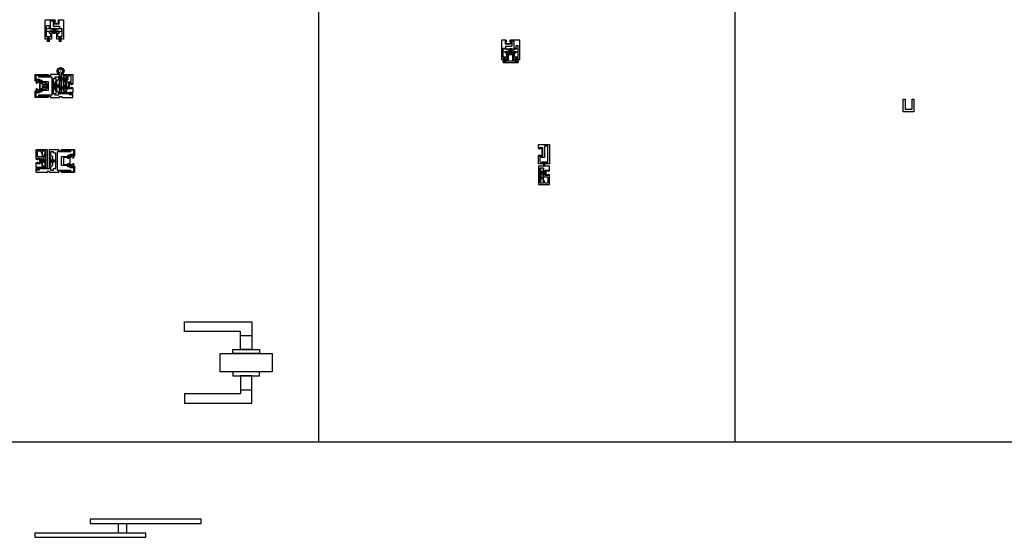
# Model space of a CAD drawing. Units: inches. Extents: x 99 to 3760, y -52 to 995.
# Drawn here: x 624 to 702, y 65 to 106 of the extents above; entities that cross this region are included whole.
import ezdxf

# ---------------------------------------------------------------- set-up
doc = ezdxf.new("R2010")
doc.units = ezdxf.units.IN
doc.header["$MEASUREMENT"] = 0
for name, color, linetype, lineweight, transparency in [('C-DET-GASKET', 189, 'Continuous', 15, 0.09), ('C-DET-METAL_MISC', 174, 'Continuous', 15, 0.01), ('C-DET-PVC', 190, 'Continuous', 15, 0.1)]:
    doc.layers.add(name, color=color, linetype=linetype, lineweight=lineweight, transparency=transparency)
doc.layers.add('C-GEN-MISC-HWR', color=10, linetype='Continuous')

# ---------------------------------------------------------------- blocks, each defined once
blk = doc.blocks.new('framed hinge door base')
for points in [[(-0.929, -1.066), (-0.929, -1.497, -0.414214), (-0.968, -1.536), (-1.123, -1.536, -0.414214), (-1.135, -1.525), (-1.135, -1.489, -0.414214), (-1.123, -1.478), (-1.086, -1.478), (-1.086, -1.411), (-1.282, -1.411), (-1.282, -1.478), (-1.244, -1.478, -0.414214), (-1.233, -1.489), (-1.233, -1.525, -0.414214), (-1.244, -1.536), (-1.427, -1.536, -0.414214), (-1.438, -1.525), (-1.438, -0.012, -0.414214), (-1.427, 0), (-0.709, 0, -0.414214), (-0.698, -0.012), (-0.698, -0.059, -0.414214), (-0.709, -0.071), (-0.721, -0.071), (-0.721, -0.325), (-0.537, -0.325), (-0.517, -0.345), (-0.498, -0.325), (-0.314, -0.325), (-0.314, -0.071), (-0.325, -0.071, -0.414214), (-0.337, -0.059), (-0.337, -0.012, -0.414214), (-0.325, 0), (0, 0, -0.414214), (0.012, -0.012), (0.012, -1.525, -0.414214), (0, -1.536), (-0.182, -1.536, -0.414214), (-0.194, -1.525), (-0.194, -1.489, -0.414214), (-0.182, -1.478), (-0.145, -1.478), (-0.145, -1.411), (-0.341, -1.411), (-0.341, -1.478), (-0.304, -1.478, -0.414214), (-0.292, -1.489), (-0.292, -1.525, -0.414214), (-0.304, -1.536), (-0.459, -1.536, -0.414214), (-0.498, -1.497), (-0.498, -1.066), (-0.929, -1.066)], [(-1.086, -1.047), (-1.047, -1.047, -0.414214), (-1.007, -1.086), (-1.007, -1.293, -0.414214), (-1.047, -1.333), (-1.282, -1.333, -0.414214), (-1.321, -1.293), (-1.321, -0.49, -0.414214), (-1.282, -0.451), (-1.164, -0.451, -0.414214), (-1.125, -0.49), (-1.125, -0.655, 0.414214), (-1.105, -0.674), (-1.027, -0.674, 0.414214), (-1.007, -0.655), (-1.007, -0.118, -0.414214), (-0.968, -0.078), (-0.839, -0.078, -0.414214), (-0.8, -0.118), (-0.8, -0.47, 0.414214), (-0.76, -0.51), (-0.302, -0.51), (-0.302, -0.674), (-0.106, -0.674), (-0.106, -1.293, -0.414214), (-0.145, -1.333), (-0.38, -1.333, -0.414214), (-0.419, -1.293), (-0.419, -1.086, -0.414214), (-0.38, -1.047), (-0.341, -1.047, 0.414214), (-0.302, -1.007), (-0.302, -0.968, 0.414214), (-0.321, -0.949), (-1.105, -0.949, 0.414214), (-1.125, -0.968), (-1.125, -1.007, 0.414214), (-1.086, -1.047)]]:
    blk.add_lwpolyline(points, format="xyb")
at = {"layer": 'C-DET-GASKET'}
blk.add_lwpolyline([(-0.378, -0.265), (-0.657, -0.265, -0.414214), (-0.668, -0.253), (-0.668, -0.114, -0.622828), (-0.656, -0.108), (-0.634, -0.125, 0.990418), (-0.62, -0.106), (-0.643, -0.088), (-0.643, -0.014, 0.414214), (-0.655, -0.002), (-0.672, -0.002, 0.414214), (-0.684, -0.014), (-0.684, -0.069), (-0.707, -0.092), (-0.707, -0.265, 0.414214), (-0.668, -0.304), (-0.366, -0.304, 0.414214), (-0.327, -0.265), (-0.327, -0.092), (-0.351, -0.069), (-0.351, -0.014, 0.414214), (-0.363, -0.002), (-0.38, -0.002, 0.414214), (-0.392, -0.014), (-0.392, -0.088), (-0.415, -0.106, 0.990418), (-0.401, -0.125), (-0.379, -0.108, -0.622828), (-0.366, -0.114), (-0.366, -0.253, -0.414214), (-0.378, -0.265)], format="xyb", dxfattribs=at)
at = {"layer": 'C-DET-METAL_MISC', "linetype": 'Continuous'}
for p, q in [((-0.125, -0.929), (-1.301, -0.694)), ((-0.125, -0.694), (-1.301, -0.929)), ((-0.792, -0.949), (-0.792, -0.674)), ((-0.713, -0.634), (-0.713, -1.114)), ((-0.635, -0.949), (-0.635, -0.674)), ((-0.811, -0.968), (-0.792, -0.949)), ((-0.781, -1.066), (-0.781, -0.976)), ((-0.713, -0.951), (-0.778, -0.974)), ((-0.747, -1.066), (-0.747, -0.976)), ((-0.713, -0.951), (-0.649, -0.974)), ((-0.679, -1.066), (-0.679, -0.976)), ((-0.645, -1.066), (-0.645, -0.976))]:
    blk.add_line(p, q, dxfattribs=at)
for points in [[(-0.125, -0.694), (-0.125, -0.929), (-1.301, -0.929), (-1.301, -0.694), (-0.125, -0.694)], [(-0.615, -0.968), (-0.615, -0.694), (-0.635, -0.674), (-0.792, -0.674), (-0.811, -0.694), (-0.811, -0.968), (-0.909, -1.066)], [(-0.694, -1.066), (-0.713, -1.047), (-0.733, -1.066)], [(-0.517, -1.066), (-0.635, -0.949)]]:
    blk.add_lwpolyline(points, dxfattribs=at)
for centre, radius, start, end in [((-0.764, -1.011), 0.0387, 63.99218, 116.00782), ((-0.764, -1.101), 0.0387, 63.99218, 116.00782), ((-0.713, -1.121), 0.149, 76.82645, 103.17355), ((-0.713, -1.211), 0.149, 76.82645, 103.17355), ((-0.662, -1.011), 0.0387, 63.99218, 116.00782), ((-0.662, -1.101), 0.0387, 63.99218, 116.00782)]:
    blk.add_arc(centre, radius, start, end, dxfattribs=at)
at = {"layer": 'C-DET-PVC'}
for p, q in [((-1.245, -1.46), (-1.276, -1.732)), ((-1.238, -1.46), (-1.265, -1.732)), ((-1.23, -1.46), (-1.254, -1.732)), ((-1.223, -1.46), (-1.243, -1.732)), ((-1.216, -1.46), (-1.232, -1.732)), ((-1.209, -1.46), (-1.222, -1.732)), ((-1.202, -1.46), (-1.211, -1.732)), ((-1.194, -1.46), (-1.2, -1.732)), ((-1.187, -1.46), (-1.189, -1.732)), ((-1.18, -1.46), (-1.178, -1.732)), ((-1.173, -1.46), (-1.167, -1.732)), ((-1.166, -1.46), (-1.157, -1.732)), ((-1.159, -1.46), (-1.146, -1.732)), ((-1.151, -1.46), (-1.135, -1.732)), ((-1.144, -1.46), (-1.124, -1.732)), ((-1.137, -1.46), (-1.113, -1.732)), ((-1.13, -1.46), (-1.102, -1.732)), ((-1.123, -1.46), (-1.091, -1.732)), ((-0.304, -1.46), (-0.335, -1.732)), ((-0.297, -1.46), (-0.324, -1.732)), ((-0.29, -1.46), (-0.314, -1.732)), ((-0.282, -1.46), (-0.303, -1.732)), ((-0.275, -1.46), (-0.292, -1.732)), ((-0.268, -1.46), (-0.281, -1.732)), ((-0.261, -1.46), (-0.27, -1.732)), ((-0.254, -1.46), (-0.259, -1.732)), ((-0.247, -1.46), (-0.248, -1.732)), ((-0.239, -1.46), (-0.238, -1.732)), ((-0.232, -1.46), (-0.227, -1.732)), ((-0.225, -1.46), (-0.216, -1.732)), ((-0.218, -1.46), (-0.205, -1.732)), ((-0.211, -1.46), (-0.194, -1.732)), ((-0.204, -1.46), (-0.183, -1.732)), ((-0.196, -1.46), (-0.172, -1.732)), ((-0.189, -1.46), (-0.162, -1.732)), ((-0.182, -1.46), (-0.151, -1.732))]:
    blk.add_line(p, q, dxfattribs=at)
for points in [[(-1.278, -1.46), (-1.278, -1.429), (-1.09, -1.429), (-1.09, -1.46), (-1.278, -1.46)], [(-0.149, -1.46), (-0.149, -1.429), (-0.337, -1.429), (-0.337, -1.46), (-0.149, -1.46)]]:
    blk.add_lwpolyline(points, dxfattribs=at)
blk = doc.blocks.new('simple telescopic hinge')
for p, q in [((1.962, 2.117), (2.04, 2.117)), ((2.001, 2.156), (2.001, 2.077))]:
    blk.add_line(p, q)
for points in [[(2.089, 0.412, -0.414214), (2.07, 0.392), (2.03, 0.392, -0.414214), (1.952, 0.47), (1.952, 1.851, -10.948653), (2.05, 1.851)], [(1.019, 0.572), (0.564, 0.572, 0.414214), (0.525, 0.533), (0.525, 0.47), (0.321, 0.47), (0.321, 0.388), (0.125, 0.388, 0.414214), (0.047, 0.31), (0.047, 0.157, 0.414214), (0.125, 0.078), (0.862, 0.078), (0.862, 0.098), (0.96, 0.098, -0.414214), (1.019, 0.039), (1.019, 0.012, -0.414214), (1.007, 0), (0, 0, -0.414214), (-0.012, 0.012), (-0.012, 0.537, -0.414214), (0, 0.549), (0.084, 0.549, -0.414214), (0.096, 0.537), (0.096, 0.521, -0.414214), (0.084, 0.51), (0.047, 0.51), (0.047, 0.447), (0.243, 0.447), (0.243, 0.51), (0.206, 0.51, -0.414214), (0.194, 0.521), (0.194, 0.537, -0.414214), (0.206, 0.549), (0.459, 0.549), (0.459, 0.706, -0.414214), (0.47, 0.717), (0.513, 0.717, -0.414214), (0.525, 0.706), (0.525, 0.651), (0.858, 0.651), (0.858, 1.192), (0.525, 1.192), (0.525, 1.137, -0.414214), (0.513, 1.125), (0.47, 1.125, -0.414214), (0.459, 1.137), (0.459, 1.293), (0.206, 1.293, -0.414214), (0.194, 1.305), (0.194, 1.321, -0.414214), (0.206, 1.333), (0.243, 1.333), (0.243, 1.395), (0.047, 1.395), (0.047, 1.333), (0.084, 1.333, -0.414214), (0.096, 1.321), (0.096, 1.305, -0.414214), (0.084, 1.293), (0, 1.293, -0.414214), (-0.012, 1.305), (-0.012, 1.83, -0.414214), (0, 1.842), (1.007, 1.842, -0.414214), (1.019, 1.83), (1.019, 1.803), (0.96, 1.744), (0.862, 1.744), (0.862, 1.764), (0.125, 1.764, 0.414214), (0.047, 1.685), (0.047, 1.533, 0.414214), (0.125, 1.454), (0.321, 1.454), (0.321, 1.372), (0.525, 1.372), (0.525, 1.309, 0.414214), (0.564, 1.27), (1.019, 1.27), (1.019, 0.572)], [(1.309, 0.902), (1.309, 0.192), (0.259, 0.192, 0.414214), (0.239, 0.172), (0.239, 0.133, 0.414214), (0.259, 0.114), (1.192, 0.114), (1.192, 0.012, 0.414214), (1.203, 0), (1.901, 0, 0.414214), (1.913, 0.012), (1.913, 0.098), (2.089, 0.098), (2.089, 0.012, 0.414214), (2.101, 0), (2.951, 0, 0.414214), (2.963, 0.012), (2.963, 0.302, 0.414214), (2.951, 0.314), (2.867, 0.314, 0.414214), (2.855, 0.302), (2.855, 0.286, 0.414214), (2.867, 0.274), (2.904, 0.274), (2.904, 0.212), (2.708, 0.212), (2.708, 0.274), (2.746, 0.274, 0.414214), (2.757, 0.286), (2.757, 0.302, 0.414214), (2.746, 0.314), (1.913, 0.314), (1.913, 1.83, 0.414214), (1.901, 1.842), (1.203, 1.842, 0.414214), (1.192, 1.83), (1.192, 1.729), (0.259, 1.729, 0.414214), (0.239, 1.709), (0.239, 1.67, 0.414214), (0.259, 1.65), (1.309, 1.65), (1.309, 0.941), (1.329, 0.921), (1.309, 0.902)], [(1.849, 1.842, -0.282029), (1.832, 1.853), (1.76, 1.994, -3.013251)], [(1.913, 1.806, -0.201513), (1.919, 1.82, 1.010051), (1.891, 1.848, -0.201513), (1.877, 1.842)], [(2.05, 1.851), (2.05, 0.47, -0.414214), (1.972, 0.392), (1.932, 0.392, -0.414214), (1.913, 0.412)], [(2.125, 1.842, -0.201513), (2.111, 1.848, 1.010051), (2.083, 1.82, -0.201513), (2.089, 1.806)], [(2.904, 1.101, -0.414214), (2.893, 1.113), (2.893, 1.125), (2.638, 1.125), (2.638, 0.941), (2.618, 0.921), (2.638, 0.902), (2.638, 0.717), (2.893, 0.717), (2.893, 0.729, -0.414214), (2.904, 0.741), (2.951, 0.741, -0.414214), (2.963, 0.729), (2.963, 0.404, -0.414214), (2.951, 0.392), (2.101, 0.392, -0.414214), (2.089, 0.404), (2.089, 1.83, -0.414214), (2.101, 1.842), (2.951, 1.842, -0.414214), (2.963, 1.83), (2.963, 1.113, -0.414214), (2.951, 1.101), (2.904, 1.101)], [(2.242, 1.994), (2.17, 1.853, -0.282029), (2.153, 1.842)], [(2.54, 1.243), (2.806, 1.243, 0.414214), (2.846, 1.282), (2.846, 1.685, 0.414214), (2.806, 1.725), (2.618, 1.725, 0.414214), (2.579, 1.685), (2.579, 1.568, -1), (2.501, 1.568), (2.501, 1.725), (2.226, 1.725), (2.226, 0.51), (2.501, 0.51), (2.501, 1.203, -0.414214), (2.54, 1.243)]]:
    blk.add_lwpolyline(points, format="xyb")
blk.add_lwpolyline([(1.697, 0.921), (1.678, 0.902), (1.678, 0.569, 0.26058), (1.715, 0.502), (1.816, 0.44, -0.26058), (1.834, 0.407), (1.834, 0.192), (1.58, 0.192), (1.58, 0.314), (1.403, 0.314), (1.403, 1.529), (1.58, 1.529), (1.58, 1.65), (1.834, 1.65), (1.834, 1.435, -0.26058), (1.816, 1.402), (1.715, 1.34, 0.26058), (1.678, 1.273), (1.678, 0.941)], format="xyb", close=True)
blk.add_circle((2.001, 2.117), 0.172)
at = {"layer": 'C-DET-GASKET'}
blk.add_lwpolyline([(0.059, 0.568, 0.414214), (0.07, 0.557), (0.106, 0.557), (0.106, 0.525, 0.414214), (0.118, 0.513), (0.184, 0.513, 0.414214), (0.196, 0.525), (0.196, 0.557), (0.341, 0.557, 0.414214), (0.38, 0.596), (0.38, 1.246, 0.414214), (0.341, 1.286), (0.196, 1.286), (0.196, 1.317, 0.414214), (0.184, 1.329), (0.118, 1.329, 0.414214), (0.106, 1.317), (0.106, 1.286), (0.07, 1.286, 0.414214), (0.059, 1.274), (0.059, 1.164, 0.414214), (0.098, 1.125), (0.123, 1.125, 1), (0.123, 1.152), (0.098, 1.152, -0.414214), (0.086, 1.164), (0.086, 1.19, -0.414214), (0.106, 1.209), (0.329, 1.209, -0.414214), (0.341, 1.197), (0.341, 0.645, -0.414214), (0.329, 0.633), (0.106, 0.633, -0.414214), (0.086, 0.653), (0.086, 0.678, -0.414214), (0.098, 0.69), (0.123, 0.69, 1), (0.123, 0.717), (0.098, 0.717, 0.414214), (0.059, 0.678)], format="xyb", close=True, dxfattribs=at)
for points in [[(2.699, 0.782), (2.699, 1.06, -0.414214), (2.71, 1.072), (2.849, 1.072, -0.622828), (2.855, 1.059), (2.839, 1.038, 0.990418), (2.857, 1.023), (2.876, 1.047), (2.949, 1.047, 0.414214), (2.961, 1.058), (2.961, 1.076, 0.414214), (2.949, 1.088), (2.895, 1.088), (2.871, 1.111), (2.699, 1.111, 0.414214), (2.659, 1.072), (2.659, 0.77, 0.414214), (2.699, 0.731), (2.871, 0.731), (2.895, 0.755), (2.949, 0.755, 0.414214), (2.961, 0.766), (2.961, 0.784, 0.414214), (2.949, 0.796), (2.876, 0.796), (2.857, 0.819, 0.990418), (2.839, 0.804), (2.855, 0.783, -0.622828), (2.849, 0.77), (2.71, 0.77, -0.414214), (2.699, 0.782)], [(2.721, 0.343), (2.777, 0.325), (2.777, 0.263), (2.733, 0.263), (2.733, 0.223), (2.88, 0.223), (2.88, 0.263), (2.836, 0.263), (2.836, 0.325), (2.891, 0.343, 0.681189), (2.897, 0.431, 0.222222), (2.716, 0.431, 0.681189), (2.721, 0.343)], [(2.726, 0.358, -0.681189), (2.723, 0.416, -0.222222), (2.89, 0.416, -0.681189), (2.887, 0.358), (2.806, 0.332), (2.726, 0.358)]]:
    blk.add_lwpolyline(points, format="xyb", dxfattribs=at)
at = {"layer": 'C-DET-METAL_MISC'}
for p, q in [((2.246, 0.529), (2.481, 1.705)), ((2.481, 0.529), (2.246, 1.705)), ((0.547, 0.666), (0.837, 1.176)), ((0.547, 1.176), (0.837, 0.666)), ((0.878, 1.015), (0.549, 1.015)), ((0.878, 0.827), (0.549, 0.827)), ((0.902, 1.039), (0.878, 1.015)), ((0.878, 0.827), (1.019, 0.686)), ((0.881, 0.921), (0.909, 0.999)), ((0.881, 0.921), (0.909, 0.844)), ((1.019, 1.003), (0.911, 1.003)), ((1.019, 0.962), (0.911, 0.962)), ((1.019, 0.88), (0.911, 0.88)), ((1.019, 0.84), (0.911, 0.84)), ((1.403, 0.921), (1.961, 0.921)), ((1.423, 0.333), (1.658, 1.509)), ((1.423, 1.509), (1.658, 0.333)), ((1.795, 0.999), (1.442, 0.999)), ((1.795, 0.843), (1.442, 0.843)), ((1.913, 1.117), (1.795, 0.999)), ((1.795, 0.843), (1.913, 0.725)), ((1.798, 0.921), (1.821, 0.986)), ((1.798, 0.921), (1.821, 0.856)), ((1.913, 0.989), (1.823, 0.989)), ((1.913, 0.955), (1.823, 0.955)), ((1.913, 0.887), (1.823, 0.887)), ((1.913, 0.853), (1.823, 0.853)), ((2.619, 1.47), (1.904, 1.47)), ((1.952, 1.538), (2.042, 1.538)), ((1.952, 1.504), (2.042, 1.504)), ((1.952, 1.436), (2.042, 1.436)), ((1.952, 1.402), (2.042, 1.402)), ((1.952, 0.832), (2.042, 0.832)), ((1.952, 0.798), (2.042, 0.798)), ((2.067, 1.47), (2.044, 1.534)), ((2.067, 1.47), (2.044, 1.405)), ((2.067, 0.764), (2.044, 0.829)), ((2.05, 1.372), (2.07, 1.391)), ((2.05, 0.862), (2.07, 0.843)), ((2.07, 1.548), (2.579, 1.548)), ((2.07, 1.391), (2.579, 1.391)), ((2.07, 0.843), (2.579, 0.843)), ((2.619, 0.764), (1.904, 0.764)), ((1.952, 0.73), (2.042, 0.73)), ((1.952, 0.696), (2.042, 0.696)), ((2.067, 0.764), (2.044, 0.7)), ((2.07, 0.686), (2.05, 0.666)), ((2.07, 0.686), (2.579, 0.686))]:
    blk.add_line(p, q, dxfattribs=at)
for points in [[(1.952, 1.666), (2.07, 1.548)], [(2.05, 1.568), (2.559, 1.568), (2.579, 1.548), (2.579, 1.391), (2.559, 1.372), (2.05, 1.372), (1.952, 1.274)], [(2.481, 0.529), (2.481, 1.705), (2.246, 1.705), (2.246, 0.529), (2.481, 0.529)], [(0.837, 0.666), (0.547, 0.666), (0.547, 1.176), (0.837, 1.176), (0.837, 0.666)], [(0.902, 0.804), (0.572, 0.804), (0.549, 0.827), (0.549, 1.015), (0.572, 1.039), (0.902, 1.039), (1.019, 1.156)], [(1.019, 0.941), (0.999, 0.921), (1.019, 0.902)], [(1.658, 0.333), (1.423, 0.333), (1.423, 1.509), (1.658, 1.509), (1.658, 0.333)], [(1.815, 0.823), (1.462, 0.823), (1.442, 0.843), (1.442, 0.999), (1.462, 1.019), (1.815, 1.019)], [(1.952, 0.568), (2.05, 0.666), (2.559, 0.666), (2.579, 0.686), (2.579, 0.843), (2.559, 0.862), (2.05, 0.862), (1.952, 0.96)]]:
    blk.add_lwpolyline(points, dxfattribs=at)
for centre, radius, start, end in [((0.953, 0.982), 0.0464, 153.99218, 206.00782), ((1.085, 0.921), 0.179, 166.82645, 193.17355), ((0.953, 0.86), 0.0464, 153.99218, 206.00782), ((1.061, 0.982), 0.0464, 153.99218, 206.00782), ((1.193, 0.921), 0.179, 166.82645, 193.17355), ((1.061, 0.86), 0.0464, 153.99218, 206.00782), ((1.857, 0.972), 0.0387, 153.99218, 206.00782), ((1.968, 0.921), 0.149, 166.82645, 193.17355), ((1.857, 0.87), 0.0387, 153.99218, 206.00782), ((1.948, 0.972), 0.0387, 153.99218, 206.00782), ((2.058, 0.921), 0.149, 166.82645, 193.17355), ((1.948, 0.87), 0.0387, 153.99218, 206.00782), ((1.917, 1.521), 0.0387, 333.99218, 26.00782), ((1.807, 1.47), 0.149, 346.82645, 13.17355), ((1.917, 1.419), 0.0387, 333.99218, 26.00782), ((1.917, 0.815), 0.0387, 333.99218, 26.00782), ((1.807, 0.764), 0.149, 346.82645, 13.17355), ((2.007, 1.521), 0.0387, 333.99218, 26.00782), ((1.897, 1.47), 0.149, 346.82645, 13.17355), ((2.007, 1.419), 0.0387, 333.99218, 26.00782), ((2.007, 0.815), 0.0387, 333.99218, 26.00782), ((1.897, 0.764), 0.149, 346.82645, 13.17355), ((1.917, 0.713), 0.0387, 333.99218, 26.00782), ((2.007, 0.713), 0.0387, 333.99218, 26.00782)]:
    blk.add_arc(centre, radius, start, end, dxfattribs=at)
blk = doc.blocks.new('simple telescopic jamb')
for p, q in [((1.156, 1.235), (1.039, 1.235)), ((1.039, 1.235), (1.039, 0.608)), ((1.156, 0.608), (1.156, 1.235)), ((1.039, 0.608), (1.156, 0.608))]:
    blk.add_line(p, q)
for points in [[(1.642, 0.902), (1.642, 0.192), (2.693, 0.192, -0.414214), (2.713, 0.172), (2.713, 0.133, -0.414214), (2.693, 0.114), (1.76, 0.114), (1.76, 0.012, -0.414214), (1.748, 0), (1.05, 0, -0.414214), (1.039, 0.012), (1.039, 0.098), (0.862, 0.098), (0.862, 0.012, -0.414214), (0.851, 0), (0, 0, -0.414214), (-0.012, 0.012), (-0.012, 0.302, -0.414214), (0, 0.314), (0.084, 0.314, -0.414214), (0.096, 0.302), (0.096, 0.286, -0.414214), (0.084, 0.274), (0.047, 0.274), (0.047, 0.212), (0.243, 0.212), (0.243, 0.274), (0.206, 0.274, -0.414214), (0.194, 0.286), (0.194, 0.302, -0.414214), (0.206, 0.314), (1.039, 0.314), (1.039, 1.83, -0.414214), (1.05, 1.842), (1.748, 1.842, -0.414214), (1.76, 1.83), (1.76, 1.729), (2.693, 1.729, -0.414214), (2.713, 1.709), (2.713, 1.67, -0.414214), (2.693, 1.65), (1.642, 1.65), (1.642, 0.941), (1.623, 0.921), (1.642, 0.902)], [(0.314, 0.717), (0.314, 1.125), (0.059, 1.125), (0.059, 1.113, -0.414214), (0.047, 1.101), (0, 1.101), (-0.012, 1.113), (-0.012, 1.83, -0.414214), (0, 1.842), (0.851, 1.842, -0.414214), (0.862, 1.83), (0.862, 0.404, -0.414214), (0.851, 0.392), (0, 0.392, -0.414214), (-0.012, 0.404), (-0.012, 0.729, -0.414214), (0, 0.741), (0.047, 0.741, -0.414214), (0.059, 0.729), (0.059, 0.717), (0.314, 0.717)], [(0.412, 1.243), (0.145, 1.243, -0.414214), (0.106, 1.282), (0.106, 1.685, -0.414214), (0.145, 1.725), (0.333, 1.725, -0.414214), (0.372, 1.685), (0.372, 1.568, 1), (0.451, 1.568), (0.451, 1.725), (0.725, 1.725), (0.725, 0.51), (0.451, 0.51), (0.451, 1.203, 0.414214), (0.412, 1.243)], [(1.254, 0.921), (1.274, 0.902), (1.274, 0.569, -0.26058), (1.237, 0.502), (1.136, 0.44, 0.26058), (1.117, 0.407), (1.117, 0.192), (1.372, 0.192), (1.372, 0.314), (1.548, 0.314), (1.548, 1.529), (1.372, 1.529), (1.372, 1.65), (1.117, 1.65), (1.117, 1.435, 0.26058), (1.136, 1.402), (1.237, 1.34, -0.26058), (1.274, 1.273), (1.274, 0.941), (1.254, 0.921)]]:
    blk.add_lwpolyline(points, format="xyb")
blk.add_lwpolyline([(3.026, 1.83), (3.026, 1.305, -0.414214), (3.014, 1.293), (2.93, 1.293, -0.414214), (2.918, 1.305), (2.918, 1.321, -0.414214), (2.93, 1.333), (2.967, 1.333), (2.967, 1.395), (2.771, 1.395), (2.771, 1.333), (2.808, 1.333, -0.414214), (2.82, 1.321), (2.82, 1.305, -0.414214), (2.808, 1.293), (2.556, 1.293), (2.556, 1.137, -0.414214), (2.544, 1.125), (2.501, 1.125, -0.414214), (2.489, 1.137), (2.489, 1.192), (2.156, 1.192), (2.156, 0.651), (2.489, 0.651), (2.489, 0.706, -0.414214), (2.501, 0.717), (2.544, 0.717, -0.414214), (2.556, 0.706), (2.556, 0.549), (2.808, 0.549, -0.414214), (2.82, 0.537), (2.82, 0.521, -0.414214), (2.808, 0.51), (2.771, 0.51), (2.771, 0.447), (2.967, 0.447), (2.967, 0.51), (2.93, 0.51, -0.414214), (2.918, 0.521), (2.918, 0.537, -0.414214), (2.93, 0.549), (3.014, 0.549, -0.414214), (3.026, 0.537), (3.026, 0.012, -0.414214), (3.014, 0), (2.007, 0, -0.414214), (1.995, 0.012), (1.995, 0.039, -0.414214), (2.054, 0.098), (2.152, 0.098), (2.152, 0.078), (2.889, 0.078, 0.414214), (2.967, 0.157), (2.967, 0.31, 0.414214), (2.889, 0.388), (2.693, 0.388), (2.693, 0.47), (2.489, 0.47), (2.489, 0.533, 0.414214), (2.45, 0.572), (1.995, 0.572), (1.995, 0.902), (2.015, 0.921), (1.995, 0.941), (1.995, 1.27), (2.45, 1.27, 0.414214), (2.489, 1.309), (2.489, 1.372), (2.693, 1.372), (2.693, 1.454), (2.889, 1.454, 0.414214), (2.967, 1.533), (2.967, 1.685, 0.414214), (2.889, 1.764), (2.152, 1.764), (2.152, 1.744), (2.054, 1.744, -0.414214), (1.995, 1.803), (1.995, 1.83, -0.414214), (2.007, 1.842), (3.014, 1.842, -0.414214)], format="xyb", close=True)
at = {"layer": 'C-DET-GASKET'}
for points in [[(0.253, 0.782), (0.253, 1.06, 0.414214), (0.241, 1.072), (0.103, 1.072, 0.622828), (0.096, 1.059), (0.113, 1.038, -0.990418), (0.094, 1.023), (0.076, 1.047), (0.002, 1.047, -0.414214), (-0.01, 1.058), (-0.01, 1.076, -0.414214), (0.002, 1.088), (0.057, 1.088), (0.08, 1.111), (0.253, 1.111, -0.414214), (0.292, 1.072), (0.292, 0.77, -0.414214), (0.253, 0.731), (0.08, 0.731), (0.057, 0.755), (0.002, 0.755, -0.414214), (-0.01, 0.766), (-0.01, 0.784, -0.414214), (0.002, 0.796), (0.076, 0.796), (0.094, 0.819, -0.990418), (0.113, 0.804), (0.096, 0.783, 0.622828), (0.103, 0.77), (0.241, 0.77, 0.414214), (0.253, 0.782)], [(0.23, 0.343), (0.174, 0.325), (0.174, 0.263), (0.219, 0.263), (0.219, 0.223), (0.072, 0.223), (0.072, 0.263), (0.116, 0.263), (0.116, 0.325), (0.06, 0.343, -0.681189), (0.055, 0.431, -0.222222), (0.235, 0.431, -0.681189), (0.23, 0.343)], [(0.145, 0.332), (0.065, 0.358, -0.681189), (0.061, 0.416, -0.222222), (0.229, 0.416, -0.681189), (0.225, 0.358), (0.145, 0.332)]]:
    blk.add_lwpolyline(points, format="xyb", dxfattribs=at)
blk.add_lwpolyline([(2.966, 0.579, -0.414214), (2.954, 0.568), (2.919, 0.568), (2.919, 0.536, -0.414214), (2.907, 0.524), (2.84, 0.524, -0.414214), (2.829, 0.536), (2.829, 0.568), (2.684, 0.568, -0.414214), (2.644, 0.607), (2.644, 1.257, -0.414214), (2.684, 1.297), (2.829, 1.297), (2.829, 1.328, -0.414214), (2.84, 1.34), (2.907, 1.34, -0.414214), (2.919, 1.328), (2.919, 1.297), (2.954, 1.297, -0.414214), (2.966, 1.285), (2.966, 1.175, -0.414214), (2.927, 1.136), (2.901, 1.136, -1), (2.901, 1.163), (2.927, 1.163, 0.414214), (2.938, 1.175), (2.938, 1.201, 0.414214), (2.919, 1.22), (2.695, 1.22, 0.414214), (2.684, 1.208), (2.684, 0.656, 0.414214), (2.695, 0.644), (2.919, 0.644, 0.414214), (2.938, 0.664), (2.938, 0.689, 0.414214), (2.927, 0.701), (2.901, 0.701, -1), (2.901, 0.728), (2.927, 0.728, -0.414214), (2.966, 0.689)], format="xyb", close=True, dxfattribs=at)
at = {"layer": 'C-DET-METAL_MISC'}
for p, q in [((0.706, 0.529), (0.47, 1.705)), ((0.47, 0.529), (0.706, 1.705)), ((0.77, 0.921), (0.264, 0.921)), ((0.405, 0.96), (0.314, 1.013)), ((0.408, 0.932), (0.314, 0.939)), ((0.408, 0.91), (0.314, 0.903)), ((0.405, 0.882), (0.314, 0.829)), ((0.338, 0.937), (0.338, 0.905)), ((0.427, 0.921), (0.405, 0.96)), ((0.427, 0.921), (0.405, 0.882)), ((0.416, 0.94), (0.408, 0.932)), ((0.408, 0.932), (0.408, 0.91)), ((0.416, 0.902), (0.408, 0.91)), ((0.431, 0.999), (0.706, 0.999)), ((0.431, 0.843), (0.706, 0.843)), ((1.495, 0.921), (0.989, 0.921)), ((1.13, 0.96), (1.039, 1.013)), ((1.134, 0.932), (1.039, 0.939)), ((1.134, 0.91), (1.039, 0.903)), ((1.13, 0.882), (1.039, 0.829)), ((1.064, 0.937), (1.064, 0.905)), ((1.152, 0.921), (1.13, 0.96)), ((1.152, 0.921), (1.13, 0.882)), ((1.141, 0.94), (1.134, 0.932)), ((1.134, 0.932), (1.134, 0.91)), ((1.141, 0.902), (1.134, 0.91)), ((1.156, 0.999), (1.431, 0.999)), ((1.156, 0.843), (1.431, 0.843))]:
    blk.add_line(p, q, dxfattribs=at)
for points in [[(0.47, 0.529), (0.47, 1.705), (0.706, 1.705), (0.706, 0.529), (0.47, 0.529)], [(0.314, 1.101), (0.329, 1.101), (0.431, 0.999)], [(0.314, 0.902), (0.333, 0.921), (0.314, 0.941)], [(0.431, 0.843), (0.329, 0.741), (0.314, 0.741)], [(0.412, 1.019), (0.686, 1.019), (0.706, 0.999)], [(0.706, 0.843), (0.686, 0.823), (0.412, 0.823)], [(1.039, 1.101), (1.054, 1.101), (1.156, 0.999)], [(1.156, 0.843), (1.054, 0.741), (1.039, 0.741)], [(1.137, 1.019), (1.411, 1.019), (1.431, 0.999), (1.431, 0.843), (1.411, 0.823), (1.137, 0.823)]]:
    blk.add_lwpolyline(points, dxfattribs=at)
blk = doc.blocks.new('simple slide base frame')
blk.add_line((0.137, -1.76), (1.313, -1.76))
for points in [[(0.157, -1.399), (0.353, -1.399), (0.353, -1.466), (0.316, -1.466, 0.414214), (0.304, -1.478), (0.304, -1.513, 0.414214), (0.316, -1.525), (0.47, -1.525, 0.414214), (0.51, -1.486), (0.51, -1.054), (0.706, -1.054), (0.725, -1.035), (0.745, -1.054), (0.941, -1.054), (0.941, -1.486, 0.414214), (0.98, -1.525), (1.135, -1.525, 0.414214), (1.146, -1.513), (1.146, -1.478, 0.414214), (1.135, -1.466), (1.097, -1.466), (1.097, -1.399), (1.293, -1.399), (1.293, -1.466), (1.256, -1.466, 0.414214), (1.244, -1.478), (1.244, -1.513, 0.414214), (1.256, -1.525), (1.438, -1.525, 0.414214), (1.45, -1.513), (1.45, 0, 0.414214), (1.438, 0.012), (0.721, 0.012, 0.414214), (0.709, 0), (0.709, -0.047, 0.414214), (0.721, -0.059), (0.733, -0.059), (0.733, -0.314), (0.549, -0.314), (0.529, -0.333), (0.51, -0.314), (0.325, -0.314), (0.325, -0.059), (0.337, -0.059, 0.414214), (0.349, -0.047), (0.349, 0, 0.414214), (0.337, 0.012), (0.012, 0.012, 0.414214), (0, 0), (0, -1.513, 0.414214), (0.012, -1.525), (0.194, -1.525, 0.414214), (0.206, -1.513), (0.206, -1.478, 0.414214), (0.194, -1.466), (0.157, -1.466), (0.157, -1.399)], [(1.097, -1.035), (1.058, -1.035, 0.414214), (1.019, -1.074), (1.019, -1.282, 0.414214), (1.058, -1.321), (1.293, -1.321, 0.414214), (1.333, -1.282), (1.333, -0.478, 0.414214), (1.293, -0.439), (1.176, -0.439, 0.414214), (1.137, -0.478), (1.137, -0.643, -0.414214), (1.117, -0.662), (1.039, -0.662, -0.414214), (1.019, -0.643), (1.019, -0.106, 0.414214), (0.98, -0.067), (0.851, -0.067, 0.414214), (0.811, -0.106), (0.811, -0.459, -0.414214), (0.772, -0.498), (0.314, -0.498), (0.314, -0.662), (0.118, -0.662), (0.118, -1.282, 0.414214), (0.157, -1.321), (0.392, -1.321, 0.414214), (0.431, -1.282), (0.431, -1.074, 0.414214), (0.392, -1.035), (0.353, -1.035, -0.414214), (0.314, -0.996), (0.314, -0.956, -0.414214), (0.333, -0.937), (1.117, -0.937, -0.414214), (1.137, -0.956), (1.137, -0.996, -0.414214), (1.097, -1.035)]]:
    blk.add_lwpolyline(points, format="xyb", close=True)
blk.add_lwpolyline([(0.911, -1.642), (0.911, -1.211, 0.414214), (0.872, -1.172), (0.578, -1.172, 0.414214), (0.539, -1.211), (0.539, -1.642)], format="xyb")
blk.add_lwpolyline([(0.137, -1.76), (0.137, -1.642), (1.313, -1.642), (1.313, -1.76)])
at = {"layer": 'C-DET-GASKET'}
blk.add_lwpolyline([(0.39, -0.253), (0.668, -0.253, 0.414214), (0.68, -0.241), (0.68, -0.103, 0.622828), (0.667, -0.096), (0.646, -0.113, -0.990418), (0.632, -0.094), (0.655, -0.076), (0.655, -0.002, -0.414214), (0.666, 0.01), (0.684, 0.01, -0.414214), (0.696, -0.002), (0.696, -0.057), (0.719, -0.08), (0.719, -0.253, -0.414214), (0.68, -0.292), (0.378, -0.292, -0.414214), (0.339, -0.253), (0.339, -0.08), (0.363, -0.057), (0.363, -0.002, -0.414214), (0.374, 0.01), (0.392, 0.01, -0.414214), (0.404, -0.002), (0.404, -0.076), (0.427, -0.094, -0.990418), (0.412, -0.113), (0.391, -0.096, 0.622828), (0.378, -0.103), (0.378, -0.241, 0.414214), (0.39, -0.253)], format="xyb", dxfattribs=at)
at = {"layer": 'C-DET-METAL_MISC', "linetype": 'Continuous'}
for p, q in [((0.137, -0.917), (1.313, -0.682)), ((0.137, -0.682), (1.313, -0.917)), ((0.647, -0.937), (0.647, -0.662)), ((0.725, -0.623), (0.725, -1.103)), ((0.804, -0.937), (0.804, -0.662)), ((0.647, -0.937), (0.627, -0.956)), ((0.657, -1.054), (0.657, -0.964)), ((0.725, -0.94), (0.661, -0.963)), ((0.691, -1.054), (0.691, -0.964)), ((0.725, -0.94), (0.79, -0.963)), ((0.759, -1.054), (0.759, -0.964)), ((0.793, -1.054), (0.793, -0.964)), ((0.823, -0.956), (0.804, -0.937))]:
    blk.add_line(p, q, dxfattribs=at)
for points in [[(0.137, -0.682), (0.137, -0.917), (1.313, -0.917), (1.313, -0.682), (0.137, -0.682)], [(0.647, -0.662), (0.804, -0.662), (0.823, -0.682), (0.823, -0.956), (0.921, -1.054), (0.529, -1.054), (0.627, -0.956), (0.627, -0.682), (0.647, -0.662)]]:
    blk.add_lwpolyline(points, close=True, dxfattribs=at)
for centre, radius, start, end in [((0.674, -0.999), 0.0387, 63.99218, 116.00782), ((0.674, -1.089), 0.0387, 63.99218, 116.00782), ((0.725, -1.109), 0.149, 76.82645, 103.17355), ((0.725, -1.199), 0.149, 76.82645, 103.17355), ((0.776, -0.999), 0.0387, 63.99218, 116.00782), ((0.776, -1.089), 0.0387, 63.99218, 116.00782)]:
    blk.add_arc(centre, radius, start, end, dxfattribs=at)
at = {"layer": 'C-DET-PVC'}
for p, q in [((0.194, -1.448), (0.162, -1.721)), ((0.201, -1.448), (0.173, -1.721)), ((0.208, -1.448), (0.184, -1.721)), ((0.215, -1.448), (0.195, -1.721)), ((0.222, -1.448), (0.206, -1.721)), ((0.23, -1.448), (0.217, -1.721)), ((0.237, -1.448), (0.228, -1.721)), ((0.244, -1.448), (0.239, -1.721)), ((0.251, -1.448), (0.249, -1.721)), ((0.258, -1.448), (0.26, -1.721)), ((0.266, -1.448), (0.271, -1.721)), ((0.273, -1.448), (0.282, -1.721)), ((0.28, -1.448), (0.293, -1.721)), ((0.287, -1.448), (0.304, -1.721)), ((0.294, -1.448), (0.314, -1.721)), ((0.301, -1.448), (0.325, -1.721)), ((0.309, -1.448), (0.336, -1.721)), ((0.316, -1.448), (0.347, -1.721)), ((1.134, -1.448), (1.103, -1.721)), ((1.142, -1.448), (1.114, -1.721)), ((1.149, -1.448), (1.125, -1.721)), ((1.156, -1.448), (1.136, -1.721)), ((1.163, -1.448), (1.147, -1.721)), ((1.17, -1.448), (1.158, -1.721)), ((1.178, -1.448), (1.168, -1.721)), ((1.185, -1.448), (1.179, -1.721)), ((1.192, -1.448), (1.19, -1.721)), ((1.199, -1.448), (1.201, -1.721)), ((1.206, -1.448), (1.212, -1.721)), ((1.213, -1.448), (1.223, -1.721)), ((1.221, -1.448), (1.233, -1.721)), ((1.228, -1.448), (1.244, -1.721)), ((1.235, -1.448), (1.255, -1.721)), ((1.242, -1.448), (1.266, -1.721)), ((1.249, -1.448), (1.277, -1.721)), ((1.257, -1.448), (1.288, -1.721))]:
    blk.add_line(p, q, dxfattribs=at)
for points in [[(0.161, -1.448), (0.161, -1.417), (0.349, -1.417), (0.349, -1.448), (0.161, -1.448)], [(1.29, -1.448), (1.29, -1.417), (1.101, -1.417), (1.101, -1.448), (1.29, -1.448)]]:
    blk.add_lwpolyline(points, dxfattribs=at)
blk = doc.blocks.new('fixed floor guide')
blk.add_lwpolyline([(0.157, 0.984), (0.157, 0.197), (0.709, 0.197), (0.709, 0.984), (0.866, 0.984), (0.866, 0), (0, 0), (0, 0.984)], close=True)
blk = doc.blocks.new('slim slide vertical profile')
for points in [[(-0.851, 1.708), (0, 1.708, -0.414214), (0.012, 1.695), (0.012, 0.208, -0.414214), (0, 0.196), (-0.352, 0.196, -0.414214), (-0.364, 0.208), (-0.364, 0.223, -0.414214), (-0.352, 0.235), (-0.307, 0.235), (-0.307, 0.294), (-0.52, 0.294), (-0.52, 0.235), (-0.474, 0.235, -0.414214), (-0.463, 0.223), (-0.463, 0.208, -0.414214), (-0.474, 0.196), (-0.851, 0.196, -0.414214), (-0.863, 0.208), (-0.863, 0.809, -0.414214), (-0.851, 0.822), (-0.802, 0.822), (-0.802, 0.822, -0.414214), (-0.79, 0.809), (-0.79, 0.797), (-0.524, 0.797), (-0.524, 1.1), (-0.504, 1.121), (-0.524, 1.141), (-0.524, 1.445), (-0.79, 1.445), (-0.79, 1.433, -0.414214), (-0.802, 1.42), (-0.851, 1.42, -0.414214), (-0.863, 1.433), (-0.863, 1.695, -0.414214)], [(-0.381, 1.585), (-0.381, 0.715, -0.414214), (-0.422, 0.674), (-0.422, 0.674), (-0.7, 0.674, 0.414214), (-0.741, 0.634), (-0.741, 0.359, 0.414214), (-0.7, 0.318), (-0.579, 0.318, -0.381272), (-0.539, 0.353), (-0.287, 0.353, -0.381272), (-0.248, 0.318), (-0.131, 0.318), (-0.131, 1.585)]]:
    blk.add_lwpolyline(points, format="xyb", close=True)
at = {"layer": 'C-DET-GASKET', "linetype": 'Continuous'}
blk.add_lwpolyline([(-0.611, 1.397), (-0.75, 1.397, 0.622828), (-0.757, 1.384), (-0.74, 1.362, -0.990418), (-0.758, 1.348), (-0.777, 1.371), (-0.851, 1.371, -0.414214), (-0.863, 1.383), (-0.863, 1.4, -0.414214), (-0.851, 1.412), (-0.796, 1.412), (-0.773, 1.436), (-0.599, 1.436, -0.414214), (-0.56, 1.397), (-0.56, 0.845, -0.414214), (-0.599, 0.806), (-0.773, 0.806), (-0.796, 0.83), (-0.851, 0.83, -0.414214), (-0.863, 0.841), (-0.863, 0.859, -0.414214), (-0.851, 0.871), (-0.777, 0.871), (-0.758, 0.894, -0.990418), (-0.74, 0.88), (-0.757, 0.858, 0.622828), (-0.75, 0.845), (-0.611, 0.845, 0.414214), (-0.599, 0.857), (-0.599, 0.857), (-0.599, 1.385, 0.414214)], format="xyb", close=True, dxfattribs=at)
at = {"layer": 'C-DET-PVC'}
for p, q in [((-0.442, 0.244), (-0.499, 0.016)), ((-0.434, 0.244), (-0.47, 0.015)), ((-0.421, 0.244), (-0.447, 0.016)), ((-0.413, 0.244), (-0.413, 0.016)), ((-0.404, 0.244), (-0.378, 0.016)), ((-0.391, 0.244), (-0.355, 0.015)), ((-0.384, 0.244), (-0.326, 0.016))]:
    blk.add_line(p, q, dxfattribs=at)
blk.add_lwpolyline([(-0.508, 0.283), (-0.317, 0.283), (-0.317, 0.244), (-0.508, 0.244)], close=True, dxfattribs=at)
at = {"layer": 'Defpoints'}
blk.add_point((0, 0), dxfattribs=at)
blk = doc.blocks.new('slim slide frame')
for points in [[(-0.047, -0.908, 0.414214), (-0.059, -0.92), (-0.059, -0.932), (-0.315, -0.932), (-0.315, -0.747), (-0.334, -0.727), (-0.315, -0.708), (-0.315, -0.523), (-0.059, -0.523), (-0.059, -0.534, 0.414214), (-0.047, -0.546), (0, -0.546, 0.414214), (0.012, -0.534), (0.012, -0.208, 0.414214), (0, -0.196), (-0.854, -0.196, 0.414214), (-0.866, -0.208), (-0.866, -1.641, 0.414214), (-0.854, -1.652), (0, -1.652, 0.414214), (0.012, -1.641), (0.012, -0.92, 0.414214), (0, -0.908), (-0.047, -0.908)], [(-0.413, -1.05), (-0.145, -1.05, -0.414214), (-0.106, -1.089), (-0.106, -1.495, -0.414214), (-0.145, -1.534), (-0.334, -1.534, -0.414214), (-0.374, -1.495), (-0.374, -1.377, 1), (-0.452, -1.377), (-0.452, -1.534), (-0.728, -1.534), (-0.728, -0.314), (-0.452, -0.314), (-0.452, -1.011, 0.414214), (-0.413, -1.05)]]:
    blk.add_lwpolyline(points, format="xyb", close=True)
at = {"layer": 'C-DET-GASKET', "linetype": 'Continuous'}
blk.add_lwpolyline([(-0.253, -0.587), (-0.253, -0.867, 0.414214), (-0.242, -0.879), (-0.103, -0.879, 0.622828), (-0.096, -0.866), (-0.113, -0.845, -0.990418), (-0.094, -0.83), (-0.076, -0.853), (-0.002, -0.853, -0.414214), (0.01, -0.865), (0.01, -0.883, -0.414214), (-0.002, -0.895), (-0.057, -0.895), (-0.08, -0.918), (-0.253, -0.918, -0.414214), (-0.293, -0.879), (-0.293, -0.576, -0.414214), (-0.253, -0.536), (-0.08, -0.536), (-0.057, -0.56), (-0.002, -0.56, -0.414214), (0.01, -0.572), (0.01, -0.589, -0.414214), (-0.002, -0.601), (-0.076, -0.601), (-0.094, -0.624, -0.990418), (-0.113, -0.61), (-0.096, -0.588, 0.622828), (-0.103, -0.576), (-0.242, -0.576, 0.414214), (-0.253, -0.587)], format="xyb", close=True, dxfattribs=at)
at = {"layer": 'C-DET-METAL_MISC', "linetype": 'Continuous'}
for p, q in [((-0.472, -0.334), (-0.708, -1.515)), ((-0.708, -0.334), (-0.472, -1.515)), ((-0.433, -0.648), (-0.708, -0.648)), ((-0.413, -0.629), (-0.433, -0.648)), ((-0.428, -0.727), (-0.406, -0.688)), ((-0.428, -0.727), (-0.406, -0.767)), ((-0.417, -0.708), (-0.41, -0.716)), ((-0.417, -0.746), (-0.41, -0.739)), ((-0.41, -0.716), (-0.315, -0.709)), ((-0.41, -0.739), (-0.41, -0.716)), ((-0.41, -0.739), (-0.315, -0.745)), ((-0.406, -0.688), (-0.315, -0.635)), ((-0.406, -0.767), (-0.315, -0.82)), ((-0.34, -0.743), (-0.34, -0.711)), ((-0.433, -0.806), (-0.708, -0.806)), ((-0.433, -0.806), (-0.413, -0.826))]:
    blk.add_line(p, q, dxfattribs=at)
for points in [[(-0.472, -0.334), (-0.472, -1.515), (-0.708, -1.515), (-0.708, -0.334), (-0.472, -0.334)], [(-0.315, -0.635), (-0.315, -0.82), (-0.315, -0.908), (-0.33, -0.908), (-0.413, -0.826), (-0.689, -0.826), (-0.708, -0.806), (-0.708, -0.648), (-0.689, -0.629), (-0.413, -0.629), (-0.33, -0.546), (-0.315, -0.546), (-0.315, -0.635)]]:
    blk.add_lwpolyline(points, close=True, dxfattribs=at)
at = {"layer": 'Defpoints'}
blk.add_point((0, 0), dxfattribs=at)

msp = doc.modelspace()

# ---------------------------------------------------------------- linework, layer by layer
for p, q in [((648.09387, 122.83961), (648.09387, 72.70402)), ((681.03754, 122.83961), (681.03754, 72.70402))]:
    msp.add_line(p, q)
at = {"layer": 'C-GEN-MISC-HWR'}
for p, q in [((641.92351, 81.14813), (642.79851, 81.14813)), ((641.92351, 76.83563), (642.79851, 76.83563)), ((632.22882, 66.25975), (632.22882, 65.50378)), ((632.87345, 66.25975), (632.87345, 65.50378))]:
    msp.add_line(p, q, dxfattribs=at)
for points in [[(637.48601, 82.21063), (642.79851, 82.21063), (642.79851, 80.02313), (641.92351, 80.02313), (641.92351, 81.46063), (637.48601, 81.46063)], [(640.29851, 79.71063), (644.42351, 79.71063), (644.42351, 78.27313), (640.29851, 78.27313)], [(641.29851, 80.02313), (643.42351, 80.02313), (643.42351, 79.71063), (641.29851, 79.71063)], [(637.48601, 75.77313), (642.79851, 75.77313), (642.79851, 77.96063), (641.92351, 77.96063), (641.92351, 76.52313), (637.48601, 76.52313)], [(641.29851, 77.96063), (643.42351, 77.96063), (643.42351, 78.27313), (641.29851, 78.27313)], [(638.79914, 66.59359), (630.01702, 66.59359), (630.01702, 66.25975), (638.79914, 66.25975)], [(634.40808, 65.50378), (625.62596, 65.50378), (625.62596, 65.16995), (634.40808, 65.16995)]]:
    msp.add_lwpolyline(points, close=True, dxfattribs=at)
at = {"layer": 'Defpoints'}
msp.add_lwpolyline([(582.66689, 150.17492), (776.85842, 150.17492), (776.85842, 72.70402), (582.66689, 72.70402)], close=True, dxfattribs=at)

# ---------------------------------------------------------------- block references
for name, p in [('framed hinge door base', (627.87611, 106.12145)), ('simple slide base frame', (662.5698, 104.51338)), ('simple telescopic hinge', (625.66689, 99.96423)), ('fixed floor guide', (694.36542, 98.85525)), ('slim slide vertical profile', (666.36076, 94.54182, -0.9211)), ('simple telescopic jamb', (625.74485, 94.03201)), ('slim slide frame', (666.36031, 94.73755, -0.9211))]:
    msp.add_blockref(name, p)

doc.saveas('drawing.dxf')
